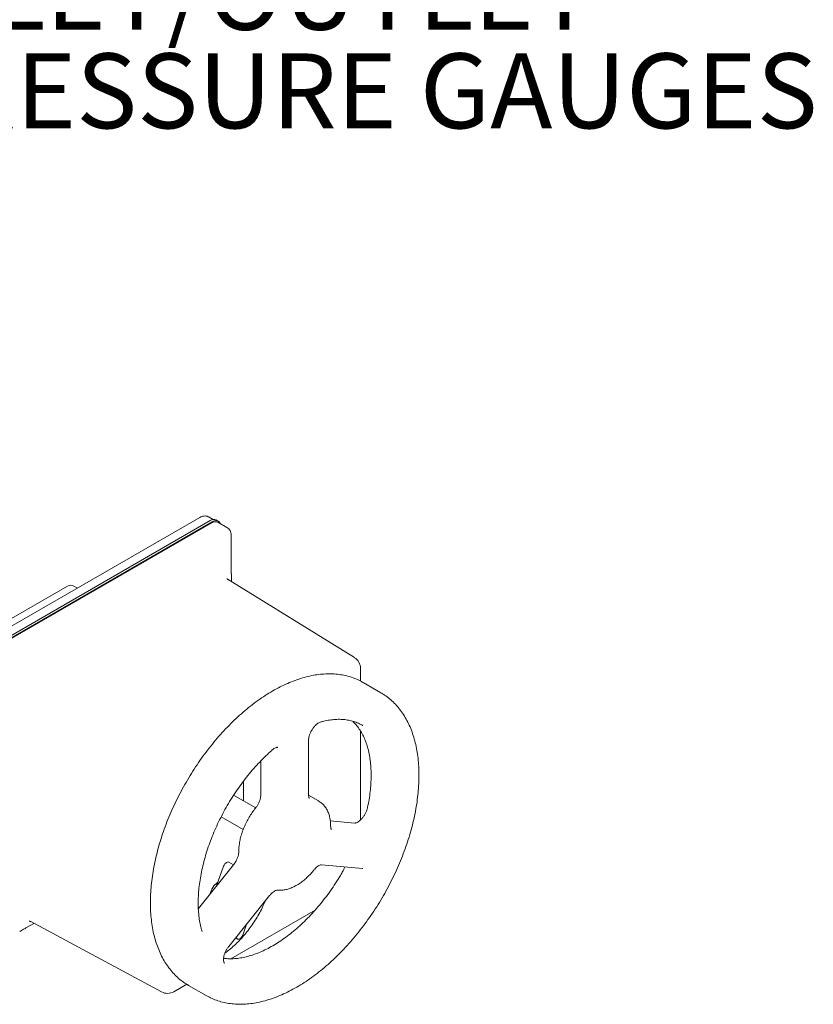
# Model space of a CAD drawing. Units: inches. Extents: x 3 to 261, y 2 to 203.
# Drawn here: x 206 to 222, y 150 to 170 of the extents above; entities that cross this region are included whole.
import ezdxf

# ---------------------------------------------------------------- set-up
doc = ezdxf.new("R2010")
doc.units = ezdxf.units.IN
doc.header["$LTSCALE"] = 12
doc.header["$MEASUREMENT"] = 0
doc.layers.add('DIMENSION', color=7, linetype='Continuous')
doc.styles.add('SLDTEXTSTYLE0', font='TXT', dxfattribs={"width": 0.75})

# ---------------------------------------------------------------- blocks, each defined once
blk = doc.blocks.new('SW_NOTE_13')
at = {"layer": 'DIMENSION', "color": 0, "char_height": 1.5, "attachment_point": 1, "style": 'SLDTEXTSTYLE0'}
for s, insert in [('INLET/OUTLET', (0.285, 1.764)), ('PRESSURE GAUGES', (0.285, -0.209))]:
    blk.add_mtext(s, dxfattribs=dict(at, insert=insert))

msp = doc.modelspace()

# ---------------------------------------------------------------- linework, layer by layer
at = {"color": 7, "linetype": 'Continuous', "lineweight": 15}
for p, q in [((209.687, 160.216), (205.091, 157.563)), ((209.893, 160.153), (205.275, 157.487)), ((209.937, 160.127), (205.319, 157.461)), ((209.926, 160.108), (205.33, 157.455)), ((209.956, 160.176), (209.875, 160.222)), ((210.062, 160.139), (210.018, 160.165)), ((210.228, 160.018), (210.051, 160.12)), ((210.317, 159.262), (210.317, 159.853)), ((212.783, 157.409), (210.256, 158.972)), ((210.319, 158.933), (210.319, 159.09)), ((207.039, 158.842), (204.26, 157.238)), ((207.236, 158.801), (207.164, 158.842)), ((212.904, 156.939), (212.904, 157.195)), ((213.313, 156.706), (212.96, 156.91)), ((213.313, 156.706), (213.328, 156.697)), ((212.949, 156.05), (212.938, 156.056)), ((211.865, 154.66), (211.865, 155.753)), ((212.904, 154.158), (212.904, 155.94)), ((210.908, 155.34), (210.908, 154.66)), ((210.565, 154.539), (210.565, 154.848)), ((210.806, 154.4), (210.365, 154.655)), ((212.063, 154.54), (211.866, 154.655)), ((210.115, 154.222), (210.556, 153.967)), ((212.792, 154.098), (212.299, 154.142)), ((210.361, 153.258), (209.659, 152.384)), ((210.165, 153.234), (210.024, 152.838)), ((210.363, 153.261), (210.27, 153.315)), ((212.127, 153.263), (212.946, 153.19)), ((210.267, 151.626), (211.086, 152.646)), ((210.31, 151.38), (211.995, 152.353)), ((206.231, 152.01), (206.367, 152.089)), ((206.303, 152.124), (208.92, 150.717)), ((210.548, 151.854), (210.624, 152.071)), ((210.415, 151.811), (210.43, 151.786)), ((210.404, 151.796), (210.442, 151.774)), ((210.176, 151.3), (210.189, 151.293)), ((209.165, 150.719), (209.425, 150.869)), ((209.454, 150.851), (209.46, 150.847)), ((209.46, 150.847), (209.814, 150.643)), ((209.814, 150.643), (209.803, 150.649))]:
    msp.add_line(p, q, dxfattribs=at)
at = {"color": 7, "linetype": 'Continuous', "lineweight": 15, "flags": 128}
for points in [[(210.27, 153.315), (210.258, 153.319), (210.241, 153.317), (210.223, 153.31), (210.206, 153.297), (210.189, 153.279), (210.175, 153.257), (210.165, 153.234)], [(210.43, 151.786), (210.44, 151.775), (210.454, 151.77), (210.471, 151.771), (210.489, 151.779), (210.507, 151.792), (210.523, 151.81), (210.537, 151.831), (210.548, 151.854)]]:
    msp.add_lwpolyline(points, dxfattribs=at)
at = {"color": 7, "linetype": 'Continuous', "lineweight": 15}
for centre, radius, start, end in [((209.967, 160.05), 0.126, 65.6929, 125.6176), ((210, 160.006), 0.126, 65.6929, 125.6176), ((210.006, 160.045), 0.107, 25.392, 129.7907), ((207.102, 158.734), 0.125, 60.0027, 119.9973), ((212.654, 157.195), 0.25, 0, 58.2709), ((210.272, 152.592), 0.389, 124.6865, 168.0498), ((209.04, 150.936), 0.25, 241.7344, 299.9973)]:
    msp.add_arc(centre, radius, start, end, dxfattribs=at)
for points, knots in [([(209.874, 160.221), (209.869, 160.225), (209.851, 160.236), (209.815, 160.245), (209.772, 160.246), (209.728, 160.237), (209.701, 160.223), (209.687, 160.216)], [0, 0, 0, 0, 0.101182, 0.326802, 0.543909, 0.762068, 1, 1, 1, 1]), ([(210.317, 159.853), (210.316, 159.865), (210.315, 159.892), (210.304, 159.932), (210.282, 159.971), (210.256, 160.001), (210.235, 160.013), (210.227, 160.017)], [0, 0, 0, 0, 0.179197, 0.413748, 0.637731, 0.857275, 1, 1, 1, 1]), ([(210.318, 159.09), (210.318, 159.112), (210.318, 159.167), (210.316, 159.225), (210.317, 159.258), (210.317, 159.261)], [0, 0, 0, 0, 0.388185, 0.945384, 1, 1, 1, 1]), ([(210.261, 158.969), (210.257, 158.971), (210.247, 158.977), (210.237, 158.988), (210.234, 158.996), (210.234, 158.994), (210.235, 158.994)], [0, 0, 0, 0, 0.215652, 0.624336, 0.964825, 1, 1, 1, 1]), ([(212.979, 156.896), (212.962, 156.907), (212.909, 156.94), (212.814, 156.984), (212.695, 157.026), (212.572, 157.058), (212.443, 157.078), (212.31, 157.086), (212.174, 157.083), (212.033, 157.069), (211.89, 157.043), (211.744, 157.005), (211.596, 156.956), (211.447, 156.896), (211.297, 156.826), (211.147, 156.744), (210.998, 156.653), (210.849, 156.551), (210.701, 156.44), (210.556, 156.32), (210.413, 156.191), (210.273, 156.054), (210.136, 155.91), (210.003, 155.758), (209.874, 155.6), (209.75, 155.436), (209.631, 155.266), (209.518, 155.091), (209.411, 154.912), (209.31, 154.73), (209.216, 154.544), (209.128, 154.357), (209.048, 154.167), (208.976, 153.977), (208.911, 153.786), (208.855, 153.595), (208.807, 153.405), (208.767, 153.217), (208.736, 153.031), (208.714, 152.848), (208.701, 152.668), (208.697, 152.493), (208.702, 152.322), (208.716, 152.157), (208.739, 151.997), (208.771, 151.845), (208.813, 151.699), (208.863, 151.561), (208.922, 151.431), (208.989, 151.311), (209.064, 151.2), (209.148, 151.098), (209.238, 151.007), (209.336, 150.927), (209.408, 150.876), (209.45, 150.854), (209.454, 150.852)], [0, 0, 0, 0, 0.009277, 0.02775, 0.046225, 0.064738, 0.083319, 0.101989, 0.120757, 0.139624, 0.158578, 0.177605, 0.196687, 0.215809, 0.234955, 0.254114, 0.273276, 0.292435, 0.311587, 0.330731, 0.349865, 0.36899, 0.388106, 0.407213, 0.426314, 0.445409, 0.464499, 0.483587, 0.502672, 0.521758, 0.540845, 0.559934, 0.579026, 0.598124, 0.617228, 0.636341, 0.655462, 0.674594, 0.693738, 0.712894, 0.732062, 0.751241, 0.77043, 0.789625, 0.808819, 0.828003, 0.847163, 0.866286, 0.885351, 0.904342, 0.923242, 0.942038, 0.960729, 0.979325, 0.997848, 1, 1, 1, 1]), ([(214.075, 155.052), (214.075, 155.082), (214.074, 155.17), (214.066, 155.312), (214.047, 155.475), (214.02, 155.631), (213.983, 155.78), (213.937, 155.922), (213.883, 156.056), (213.82, 156.181), (213.749, 156.297), (213.669, 156.404), (213.582, 156.5), (213.488, 156.586), (213.403, 156.651), (213.348, 156.683), (213.329, 156.695)], [0, 0, 0, 0, 0.040854, 0.118264, 0.195705, 0.273124, 0.350477, 0.427708, 0.504751, 0.58153, 0.657972, 0.734018, 0.80964, 0.88485, 0.959713, 1, 1, 1, 1]), ([(212.105, 156.12), (212.126, 156.126), (212.188, 156.142), (212.287, 156.161), (212.402, 156.174), (212.512, 156.175), (212.619, 156.166), (212.721, 156.146), (212.818, 156.115), (212.894, 156.083), (212.934, 156.057), (212.947, 156.049)], [0, 0, 0, 0, 0.06431, 0.187761, 0.311465, 0.435751, 0.560877, 0.687102, 0.814618, 0.943434, 1, 1, 1, 1]), ([(211.865, 155.753), (211.865, 155.76), (211.866, 155.779), (211.871, 155.816), (211.885, 155.864), (211.906, 155.915), (211.933, 155.965), (211.965, 156.011), (212, 156.051), (212.036, 156.084), (212.07, 156.106), (212.093, 156.117), (212.103, 156.12), (212.105, 156.12)], [0, 0, 0, 0, 0.051662, 0.150546, 0.251474, 0.354401, 0.458571, 0.563108, 0.666904, 0.769053, 0.868927, 0.966482, 1, 1, 1, 1]), ([(212.748, 156.135), (212.765, 156.119), (212.806, 156.08), (212.865, 156.004), (212.924, 155.911), (212.976, 155.809), (213.02, 155.699), (213.056, 155.58), (213.084, 155.454), (213.104, 155.321), (213.116, 155.181), (213.119, 155.035), (213.114, 154.884), (213.1, 154.728), (213.078, 154.569), (213.057, 154.461), (213.046, 154.407)], [0, 0, 0, 0, 0.050595, 0.126061, 0.200766, 0.274759, 0.348174, 0.421165, 0.493872, 0.566408, 0.638857, 0.711277, 0.783698, 0.856146, 0.928639, 1, 1, 1, 1]), ([(209.725, 151.949), (209.719, 151.97), (209.703, 152.032), (209.682, 152.14), (209.664, 152.275), (209.655, 152.417), (209.655, 152.564), (209.663, 152.717), (209.679, 152.874), (209.704, 153.035), (209.737, 153.199), (209.779, 153.366), (209.829, 153.534), (209.886, 153.702), (209.952, 153.87), (210.024, 154.038), (210.104, 154.204), (210.191, 154.367), (210.283, 154.528), (210.382, 154.684), (210.486, 154.836), (210.595, 154.982), (210.709, 155.123), (210.826, 155.256), (210.947, 155.383), (211.051, 155.483), (211.115, 155.54), (211.138, 155.56)], [0, 0, 0, 0, 0.021613, 0.063142, 0.104626, 0.146071, 0.187508, 0.228949, 0.27041, 0.311898, 0.353415, 0.394963, 0.436541, 0.478144, 0.519769, 0.561413, 0.603071, 0.644737, 0.686409, 0.72808, 0.769745, 0.811399, 0.853038, 0.894655, 0.936248, 0.977811, 1, 1, 1, 1]), ([(211.138, 155.56), (211.144, 155.565), (211.161, 155.58), (211.189, 155.598), (211.217, 155.61), (211.237, 155.614), (211.246, 155.613), (211.246, 155.613), (211.247, 155.612), (211.247, 155.612)], [0, 0, 0, 0, 0.0922679, 0.2679574, 0.4401691, 0.6111241, 0.7863063, 0.978974, 1, 1, 1, 1]), ([(209.803, 150.65), (209.836, 150.631), (209.906, 150.592), (210.02, 150.546), (210.141, 150.509), (210.267, 150.484), (210.398, 150.47), (210.533, 150.467), (210.671, 150.476), (210.813, 150.496), (210.958, 150.528), (211.105, 150.571), (211.253, 150.626), (211.403, 150.691), (211.553, 150.768), (211.703, 150.854), (211.852, 150.951), (212, 151.058), (212.147, 151.173), (212.291, 151.298), (212.433, 151.431), (212.571, 151.572), (212.706, 151.72), (212.837, 151.875), (212.963, 152.037), (213.085, 152.204), (213.201, 152.376), (213.311, 152.553), (213.415, 152.734), (213.513, 152.918), (213.603, 153.105), (213.687, 153.293), (213.763, 153.483), (213.831, 153.674), (213.892, 153.865), (213.944, 154.055), (213.988, 154.245), (214.023, 154.432), (214.049, 154.616), (214.067, 154.797), (214.074, 154.942), (214.075, 155.026), (214.075, 155.052)], [0, 0, 0, 0, 0.022825, 0.047492, 0.072186, 0.096951, 0.121824, 0.146824, 0.171957, 0.197215, 0.222581, 0.248032, 0.273545, 0.299101, 0.32468, 0.350271, 0.37586, 0.401442, 0.427014, 0.452573, 0.47812, 0.503654, 0.529177, 0.55469, 0.580195, 0.605692, 0.631185, 0.656674, 0.682163, 0.707652, 0.733143, 0.758638, 0.784139, 0.809648, 0.835166, 0.860697, 0.88624, 0.911799, 0.937373, 0.962963, 0.98857, 1, 1, 1, 1]), ([(210.565, 154.848), (210.565, 154.862), (210.565, 154.891), (210.561, 154.918), (210.559, 154.931)], [0, 0, 0, 0, 0.503383, 1, 1, 1, 1]), ([(210.908, 154.66), (210.908, 154.654), (210.907, 154.635), (210.902, 154.597), (210.888, 154.549), (210.868, 154.498), (210.841, 154.45), (210.818, 154.416), (210.805, 154.4), (210.803, 154.397)], [0, 0, 0, 0, 0.089403, 0.260526, 0.435185, 0.613304, 0.793573, 0.964712, 1, 1, 1, 1]), ([(211.881, 154.597), (211.88, 154.597), (211.88, 154.597), (211.879, 154.598), (211.873, 154.608), (211.867, 154.628), (211.866, 154.65), (211.865, 154.66)], [0, 0, 0, 0, 0.0714898, 0.3304487, 0.5550115, 0.7926568, 1, 1, 1, 1]), ([(210.803, 154.397), (210.791, 154.382), (210.756, 154.338), (210.703, 154.26), (210.646, 154.164), (210.596, 154.065), (210.553, 153.963), (210.518, 153.861), (210.491, 153.758), (210.474, 153.656), (210.467, 153.577), (210.466, 153.533), (210.466, 153.521)], [0, 0, 0, 0, 0.059626, 0.171476, 0.283274, 0.395097, 0.50703, 0.619182, 0.73167, 0.844599, 0.958045, 1, 1, 1, 1]), ([(212.307, 154.032), (212.307, 154.049), (212.306, 154.098), (212.297, 154.176), (212.277, 154.262), (212.246, 154.341), (212.205, 154.411), (212.156, 154.471), (212.107, 154.514), (212.073, 154.533), (212.061, 154.54)], [0, 0, 0, 0, 0.077441, 0.222763, 0.368062, 0.511939, 0.653024, 0.790312, 0.923761, 1, 1, 1, 1]), ([(213.046, 154.407), (213.044, 154.399), (213.039, 154.375), (213.024, 154.332), (213, 154.282), (212.971, 154.233), (212.937, 154.19), (212.901, 154.153), (212.865, 154.126), (212.834, 154.108), (212.809, 154.099), (212.796, 154.098), (212.793, 154.098), (212.792, 154.098)], [0, 0, 0, 0, 0.052554, 0.154954, 0.258692, 0.363248, 0.467659, 0.570831, 0.672002, 0.770763, 0.867625, 0.964955, 1, 1, 1, 1]), ([(212.323, 153.968), (212.322, 153.968), (212.322, 153.968), (212.321, 153.969), (212.315, 153.979), (212.309, 153.999), (212.308, 154.021), (212.307, 154.032)], [0, 0, 0, 0, 0.07149, 0.330449, 0.555011, 0.792657, 1, 1, 1, 1]), ([(210.466, 153.521), (210.466, 153.515), (210.466, 153.496), (210.46, 153.458), (210.446, 153.41), (210.426, 153.359), (210.399, 153.31), (210.376, 153.277), (210.363, 153.261), (210.361, 153.258)], [0, 0, 0, 0, 0.089403, 0.260526, 0.435185, 0.613304, 0.793573, 0.964712, 1, 1, 1, 1]), ([(211.97, 153.156), (211.976, 153.163), (211.993, 153.184), (212.023, 153.213), (212.058, 153.239), (212.089, 153.255), (212.113, 153.262), (212.123, 153.263), (212.126, 153.263), (212.127, 153.263)], [0, 0, 0, 0, 0.092989, 0.273386, 0.450509, 0.623399, 0.793336, 0.962033, 1, 1, 1, 1]), ([(212.591, 153.221), (212.588, 153.211), (212.579, 153.185), (212.564, 153.155), (212.554, 153.136), (212.552, 153.133)], [0, 0, 0, 0, 0.345998, 0.889194, 1, 1, 1, 1]), ([(212.946, 153.19), (212.947, 153.189), (212.95, 153.189), (212.95, 153.189), (212.95, 153.189)], [0, 0, 0, 0, 0.36588, 1, 1, 1, 1]), ([(212.552, 153.133), (212.536, 153.105), (212.489, 153.024), (212.406, 152.892), (212.303, 152.739), (212.194, 152.592), (212.081, 152.451), (211.965, 152.316), (211.844, 152.188), (211.721, 152.069), (211.596, 151.957), (211.469, 151.854), (211.341, 151.761), (211.213, 151.677), (211.085, 151.603), (210.958, 151.539), (210.832, 151.486), (210.709, 151.443), (210.588, 151.411), (210.47, 151.389), (210.356, 151.379), (210.253, 151.378), (210.191, 151.385), (210.164, 151.389)], [0, 0, 0, 0, 0.0258693, 0.0752499, 0.1246307, 0.1739992, 0.2233497, 0.2726767, 0.3219747, 0.3712386, 0.4204639, 0.4696466, 0.5187846, 0.567878, 0.6169301, 0.6659499, 0.7149532, 0.7639585, 0.812999, 0.8621258, 0.9114088, 0.9609372, 1, 1, 1, 1]), ([(211.243, 152.753), (211.258, 152.752), (211.299, 152.749), (211.367, 152.755), (211.447, 152.773), (211.53, 152.802), (211.612, 152.842), (211.695, 152.893), (211.775, 152.954), (211.853, 153.024), (211.918, 153.092), (211.956, 153.138), (211.97, 153.156)], [0, 0, 0, 0, 0.0617833, 0.1654345, 0.2708987, 0.3787951, 0.4884284, 0.5989811, 0.7097541, 0.8203497, 0.9306685, 1, 1, 1, 1]), ([(211.086, 152.646), (211.092, 152.653), (211.109, 152.673), (211.139, 152.703), (211.174, 152.729), (211.205, 152.745), (211.229, 152.752), (211.239, 152.753), (211.242, 152.753), (211.243, 152.753)], [0, 0, 0, 0, 0.092989, 0.273386, 0.450509, 0.623399, 0.793336, 0.962033, 1, 1, 1, 1]), ([(210.19, 151.493), (210.22, 151.515), (210.282, 151.561), (210.377, 151.644), (210.473, 151.737), (210.565, 151.838), (210.653, 151.947), (210.737, 152.061), (210.815, 152.18), (210.887, 152.303), (210.95, 152.423), (210.985, 152.503), (211.001, 152.54)], [0, 0, 0, 0, 0.089285, 0.192319, 0.295278, 0.398166, 0.500993, 0.603774, 0.706524, 0.809262, 0.912003, 1, 1, 1, 1]), ([(206.082, 151.926), (206.087, 151.929), (206.119, 151.948), (206.17, 151.975), (206.214, 152.001), (206.23, 152.011)], [0, 0, 0, 0, 0.110751, 0.659917, 1, 1, 1, 1]), ([(206.272, 152.131), (206.272, 152.131), (206.27, 152.131), (206.278, 152.132), (206.292, 152.129), (206.303, 152.123), (206.307, 152.121)], [0, 0, 0, 0, 0.004781, 0.349783, 0.733937, 1, 1, 1, 1]), ([(209.735, 151.928), (209.735, 151.928), (209.735, 151.928), (209.732, 151.931), (209.728, 151.94), (209.725, 151.948), (209.725, 151.949)], [0, 0, 0, 0, 0.2056571, 0.6077759, 0.9433045, 1, 1, 1, 1]), ([(210.177, 151.299), (210.177, 151.299), (210.177, 151.299), (210.175, 151.301), (210.168, 151.313), (210.163, 151.337), (210.161, 151.372), (210.166, 151.414), (210.177, 151.461), (210.196, 151.511), (210.222, 151.562), (210.246, 151.6), (210.262, 151.62), (210.267, 151.626)], [0, 0, 0, 0, 0.0536584, 0.1567059, 0.2515646, 0.351534, 0.4485861, 0.5466031, 0.6468441, 0.7492288, 0.8530751, 0.9575248, 1, 1, 1, 1])]:
    msp.add_open_spline(points, degree=3, knots=knots, dxfattribs=at)

# ---------------------------------------------------------------- block references
at = {"layer": 'DIMENSION'}
msp.add_blockref('SW_NOTE_13', (203.129, 169.717), dxfattribs=at)

doc.saveas('drawing.dxf')
